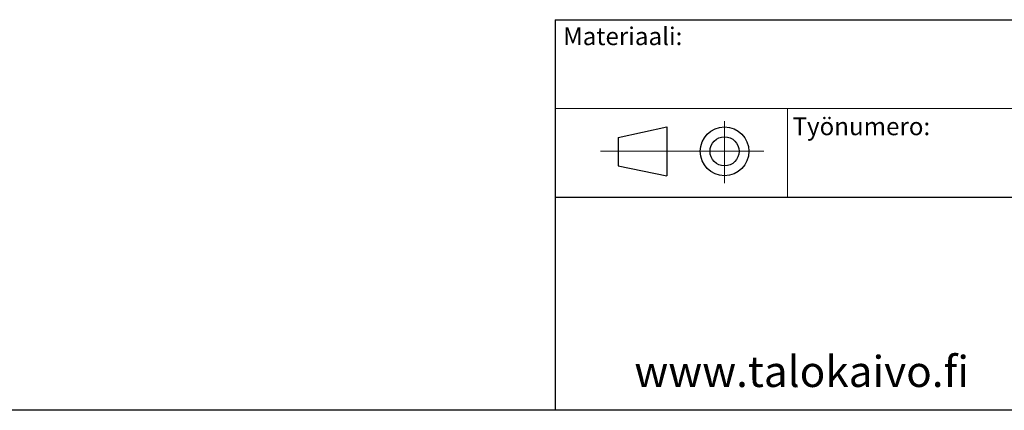
# Model space of a CAD drawing. Units: millimetres. Extents: x 200 to 8200, y 200 to 5740.
# Drawn here: x 3491 to 5714, y 200 to 1080 of the extents above; entities that cross this region are included whole.
import ezdxf

# ---------------------------------------------------------------- set-up
doc = ezdxf.new("R2010")
doc.units = ezdxf.units.MM
doc.header["$LTSCALE"] = 20
doc.linetypes.add('SLD-Solid', pattern=[0])
doc.styles.add('SLDTEXTSTYLE0', font='TXT', dxfattribs={"width": 0.605})

msp = doc.modelspace()

# ---------------------------------------------------------------- linework, layer by layer
at = {"color": 7, "linetype": 'SLD-Solid', "lineweight": 25}
for p, q in [((4700, 1080.3), (7083.6, 1080.3)), ((4700, 1080.3), (4700, 200.3)), ((4842.3, 815.1), (4952.3, 838.7)), ((4952.3, 838.7), (4952.3, 728.7)), ((4842.3, 815.1), (4842.3, 751)), ((4842.3, 751), (4952.3, 728.7)), ((4700, 680.3), (7083.6, 680.3)), ((8200, 200), (200, 200))]:
    msp.add_line(p, q, dxfattribs=at)
at = {"color": 7, "linetype": 'SLD-Solid', "lineweight": 18}
for p, q in [((4700, 880.3), (7083.6, 880.3)), ((5224.6, 880.3), (5224.6, 680.3)), ((5082.3, 851.4), (5082.3, 711.8)), ((5171.1, 783.7), (4802.3, 783.7))]:
    msp.add_line(p, q, dxfattribs=at)
at = {"color": 7, "linetype": 'SLD-Solid', "lineweight": 25}
for radius in [55, 32.8]:
    msp.add_circle((5082.3, 783.7), radius, dxfattribs=at)

# ---------------------------------------------------------------- texts
at = {"color": 7, "linetype": 'Continuous', "lineweight": 0, "attachment_point": 1, "style": 'SLDTEXTSTYLE0'}
for s, insert, char_height in [('Materiaali:', (4717.9, 1063.1), 40), ('Työnumero:', (5235.7, 860), 40), ('www.talokaivo.fi', (4878.7, 322.5), 70)]:
    msp.add_mtext(s, dxfattribs=dict(at, insert=insert, char_height=char_height))

doc.saveas('drawing.dxf')
